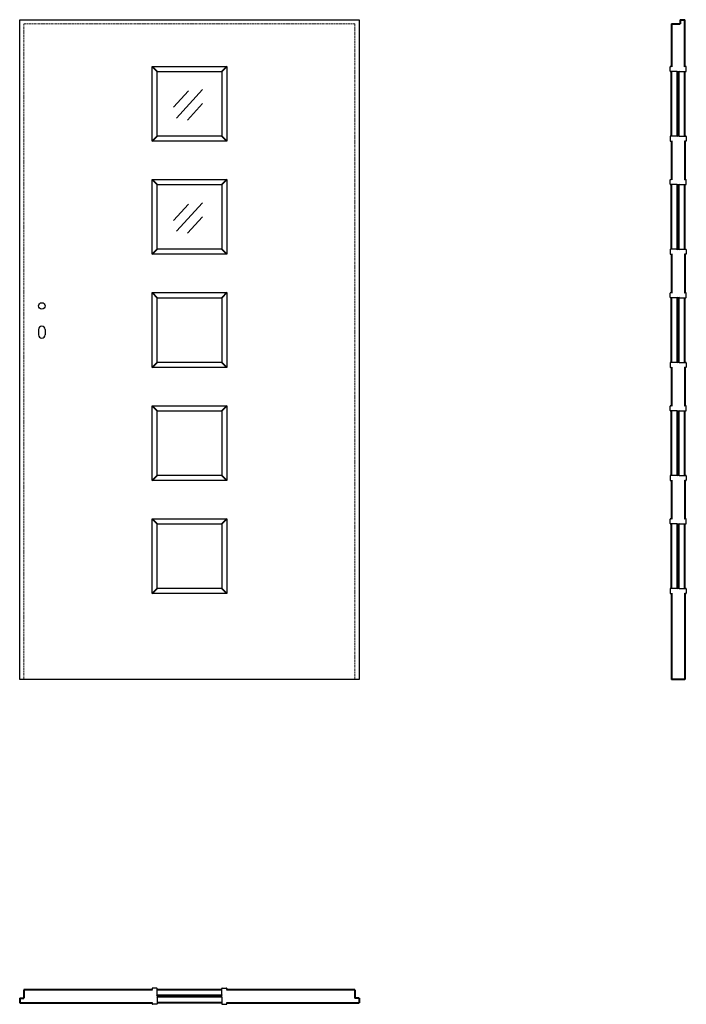
# Model space of a CAD drawing. Units: millimetres. Extents: x 0 to 2050, y -1000 to 2030.
import ezdxf

# ---------------------------------------------------------------- set-up
doc = ezdxf.new("R2010")
doc.units = ezdxf.units.MM
doc.header["$LTSCALE"] = 0.5
doc.linetypes.add('ACAD_ISO02W100', pattern=[15, 12, -3])
doc.linetypes.add('DASHED2', pattern=[9.525, 6.35, -3.175])
doc.layers.add('cienka', color=5, linetype='Continuous')
doc.layers.add('p-główna', color=7, linetype='Continuous', lineweight=30)
doc.layers.add('p-kreskowa', color=4, linetype='ACAD_ISO02W100', lineweight=15)
doc.styles.get("Standard").update_dxf_attribs({"font": 'times.ttf', "height": 2})

msp = doc.modelspace()

# ---------------------------------------------------------------- linework, layer by layer
at = {"layer": 'cienka'}
for p, q in [((519, 1810.7), (473, 1760.3)), ((562.1, 1814.9), (481.9, 1727.1)), ((561.8, 1771.7), (515.8, 1721.3)), ((519, 1462.7), (473, 1412.3)), ((562.1, 1466.9), (481.9, 1379.1)), ((561.8, 1423.7), (515.8, 1373.3))]:
    msp.add_line(p, q, dxfattribs=at)
at = {"layer": 'p-główna'}
for p, q in [((0, 0), (0, 2030)), ((0, 2030), (1044, 2030)), ((1044, 2030), (1044, 0)), ((2000, 1871.7), (2000, 1884.7)), ((2001.2, 1886), (2003.7, 1886)), ((2048.7, 1886), (2046.2, 1886)), ((2050, 1871.7), (2050, 1884.7)), ((2021.2, 1870.5), (2001.2, 1870.5)), ((2028.7, 1870.5), (2048.7, 1870.5)), ((2000, 1670.2), (2000, 1657.2)), ((2021.2, 1671.5), (2001.2, 1671.5)), ((2028.7, 1671.5), (2048.7, 1671.5)), ((2050, 1670.2), (2050, 1657.2)), ((2001.2, 1656), (2003.7, 1656)), ((2048.7, 1656), (2046.2, 1656)), ((2000, 1523.7), (2000, 1536.7)), ((2001.2, 1538), (2003.7, 1538)), ((2021.2, 1522.5), (2001.2, 1522.5)), ((2028.7, 1522.5), (2048.7, 1522.5)), ((2048.7, 1538), (2046.2, 1538)), ((2050, 1523.7), (2050, 1536.7)), ((2000, 1322.2), (2000, 1309.2)), ((2021.2, 1323.5), (2001.2, 1323.5)), ((2001.2, 1308), (2003.7, 1308)), ((2028.7, 1323.5), (2048.7, 1323.5)), ((2048.7, 1308), (2046.2, 1308)), ((2050, 1322.2), (2050, 1309.2)), ((2000, 1175.7), (2000, 1188.7)), ((2001.2, 1190), (2003.7, 1190)), ((2048.7, 1190), (2046.2, 1190)), ((2050, 1175.7), (2050, 1188.7)), ((2021.2, 1174.5), (2001.2, 1174.5)), ((2028.7, 1174.5), (2048.7, 1174.5)), ((58, 1077), (58, 1060)), ((78, 1077), (78, 1060)), ((2000, 974.2), (2000, 961.2)), ((2021.2, 975.5), (2001.2, 975.5)), ((2028.7, 975.5), (2048.7, 975.5)), ((2050, 974.2), (2050, 961.2)), ((2001.2, 960), (2003.7, 960)), ((2048.7, 960), (2046.2, 960)), ((2000, 827.7), (2000, 840.7)), ((2001.2, 842), (2003.7, 842)), ((2021.2, 826.5), (2001.2, 826.5)), ((2028.7, 826.5), (2048.7, 826.5)), ((2048.7, 842), (2046.2, 842)), ((2050, 827.7), (2050, 840.7)), ((2000, 626.2), (2000, 613.2)), ((2021.2, 627.5), (2001.2, 627.5)), ((2001.2, 612), (2003.7, 612)), ((2028.7, 627.5), (2048.7, 627.5)), ((2048.7, 612), (2046.2, 612)), ((2050, 626.2), (2050, 613.2)), ((2000, 479.7), (2000, 492.7)), ((2001.2, 494), (2003.7, 494)), ((2048.7, 494), (2046.2, 494)), ((2050, 479.7), (2050, 492.7)), ((2021.2, 478.5), (2001.2, 478.5)), ((2028.7, 478.5), (2048.7, 478.5)), ((2000, 278.2), (2000, 265.2)), ((2021.2, 279.5), (2001.2, 279.5)), ((2028.7, 279.5), (2048.7, 279.5)), ((2050, 278.2), (2050, 265.2)), ((2001.2, 264), (2003.7, 264)), ((2048.7, 264), (2046.2, 264)), ((1044, 0), (0, 0)), ((407, -951.3), (407, -953.8)), ((421.3, -950), (408.3, -950)), ((422.5, -971.3), (422.5, -951.3)), ((621.5, -971.3), (621.5, -951.3)), ((622.7, -950), (635.8, -950)), ((637, -951.3), (637, -953.8)), ((407, -998.8), (407, -996.3)), ((422.5, -978.8), (422.5, -998.8)), ((621.5, -978.8), (621.5, -998.8)), ((637, -998.8), (637, -996.3)), ((421.3, -1000), (408.3, -1000)), ((622.7, -1000), (635.8, -1000))]:
    msp.add_line(p, q, dxfattribs=at)
at = {"layer": 'p-główna', "lineweight": 40}
for p, q in [((2005, 2017), (2031, 2017)), ((2005, 2017), (2005, 1884.7)), ((2031, 2030), (2045, 2030)), ((2031, 2030), (2031, 2017)), ((2045, 1884.7), (2045, 2030)), ((407, 1886), (422.5, 1870.5)), ((637, 1886), (621.5, 1870.5)), ((2005, 1671.5), (2005, 1870.5)), ((2022.5, 1670.2), (2022.5, 1871.7)), ((2027.5, 1670.2), (2027.5, 1871.7)), ((2045, 1671.5), (2045, 1870.5)), ((407, 1656), (422.5, 1671.5)), ((637, 1656), (621.5, 1671.5)), ((2005, 1657.2), (2005, 1536.7)), ((2045, 1657.2), (2045, 1536.7)), ((407, 1538), (422.5, 1522.5)), ((637, 1538), (621.5, 1522.5)), ((2005, 1323.5), (2005, 1522.5)), ((2023, 1322.2), (2023, 1523.7)), ((2027, 1322.2), (2027, 1523.7)), ((2045, 1323.5), (2045, 1522.5)), ((407, 1308), (422.5, 1323.5)), ((637, 1308), (621.5, 1323.5)), ((2005, 1309.2), (2005, 1188.7)), ((2045, 1309.2), (2045, 1188.7)), ((407, 1190), (422.5, 1174.5)), ((637, 1190), (621.5, 1174.5)), ((2005, 975.5), (2005, 1174.5)), ((2022.5, 974.2), (2022.5, 1175.7)), ((2027.5, 974.2), (2027.5, 1175.7)), ((2045, 975.5), (2045, 1174.5)), ((407, 960), (422.5, 975.5)), ((637, 960), (621.5, 975.5)), ((2005, 961.2), (2005, 840.7)), ((2045, 961.2), (2045, 840.7)), ((407, 842), (422.5, 826.5)), ((637, 842), (621.5, 826.5)), ((2005, 627.5), (2005, 826.5)), ((2022.5, 626.2), (2022.5, 827.7)), ((2027.5, 626.2), (2027.5, 827.7)), ((2045, 627.5), (2045, 826.5)), ((407, 612), (422.5, 627.5)), ((637, 612), (621.5, 627.5)), ((2005, 613.2), (2005, 492.7)), ((2045, 613.2), (2045, 492.7)), ((407, 494), (422.5, 478.5)), ((637, 494), (621.5, 478.5)), ((2005, 279.5), (2005, 478.5)), ((2022.5, 278.2), (2022.5, 479.7)), ((2027.5, 278.2), (2027.5, 479.7)), ((2045, 279.5), (2045, 478.5)), ((407, 264), (422.5, 279.5)), ((637, 264), (621.5, 279.5)), ((2005, 265.2), (2005, 0)), ((2045, 265.2), (2045, 0)), ((2045, 0), (2005, 0)), ((408.3, -955), (13, -955)), ((13, -955), (13, -981)), ((621.5, -955), (422.5, -955)), ((1031, -955), (635.8, -955)), ((1031, -955), (1031, -981)), ((0, -981), (0, -995)), ((0, -981), (13, -981)), ((0, -995), (408.3, -995)), ((622.7, -972.5), (421.3, -972.5)), ((622.7, -977.5), (421.3, -977.5)), ((621.5, -995), (422.5, -995)), ((635.8, -995), (1044, -995)), ((1044, -981), (1031, -981)), ((1044, -981), (1044, -995))]:
    msp.add_line(p, q, dxfattribs=at)
at = {"layer": 'p-główna'}
for points in [[(407, 1656), (407, 1886)], [(407, 1886), (637, 1886)], [(637, 1886), (637, 1656)], [(422.5, 1671.5), (422.5, 1870.5)], [(422.5, 1870.5), (621.5, 1870.5)], [(621.5, 1870.5), (621.5, 1671.5)], [(621.5, 1671.5), (422.5, 1671.5)], [(637, 1656), (407, 1656)], [(407, 1308), (407, 1538)], [(407, 1538), (637, 1538)], [(422.5, 1323.5), (422.5, 1522.5)], [(422.5, 1522.5), (621.5, 1522.5)], [(621.5, 1522.5), (621.5, 1323.5)], [(637, 1538), (637, 1308)], [(637, 1308), (407, 1308)], [(621.5, 1323.5), (422.5, 1323.5)], [(407, 960), (407, 1190)], [(407, 1190), (637, 1190)], [(637, 1190), (637, 960)], [(422.5, 975.5), (422.5, 1174.5)], [(422.5, 1174.5), (621.5, 1174.5)], [(621.5, 1174.5), (621.5, 975.5)], [(621.5, 975.5), (422.5, 975.5)], [(637, 960), (407, 960)], [(407, 612), (407, 842)], [(407, 842), (637, 842)], [(422.5, 627.5), (422.5, 826.5)], [(422.5, 826.5), (621.5, 826.5)], [(621.5, 826.5), (621.5, 627.5)], [(637, 842), (637, 612)], [(637, 612), (407, 612)], [(621.5, 627.5), (422.5, 627.5)], [(407, 264), (407, 494)], [(407, 494), (637, 494)], [(637, 494), (637, 264)], [(422.5, 279.5), (422.5, 478.5)], [(422.5, 478.5), (621.5, 478.5)], [(621.5, 478.5), (621.5, 279.5)], [(621.5, 279.5), (422.5, 279.5)], [(637, 264), (407, 264)]]:
    msp.add_lwpolyline(points, dxfattribs=at)
msp.add_circle((68, 1149), 10, dxfattribs=at)
for centre, radius, start, end in [((2001.2, 1884.7), 1.25, 90, 180), ((2003.7, 1884.7), 1.25, 0, 90), ((2046.2, 1884.7), 1.25, 90, 180), ((2048.7, 1884.7), 1.25, 0, 90), ((2001.2, 1871.7), 1.25, 180, 270), ((2021.2, 1871.7), 1.25, 270, 0), ((2028.7, 1871.7), 1.25, 180, 270), ((2048.7, 1871.7), 1.25, 270, 0), ((2001.2, 1670.2), 1.25, 90, 180), ((2021.2, 1670.2), 1.25, 0, 90), ((2028.7, 1670.2), 1.25, 90, 180), ((2048.7, 1670.2), 1.25, 0, 90), ((2001.2, 1657.2), 1.25, 180, 270), ((2003.7, 1657.2), 1.25, 270, 0), ((2046.2, 1657.2), 1.25, 180, 270), ((2048.7, 1657.2), 1.25, 270, 0), ((2001.2, 1536.7), 1.25, 90, 180), ((2001.2, 1523.7), 1.25, 180, 270), ((2003.7, 1536.7), 1.25, 0, 90), ((2021.2, 1523.7), 1.25, 270, 0), ((2028.7, 1523.7), 1.25, 180, 270), ((2046.2, 1536.7), 1.25, 90, 180), ((2048.7, 1536.7), 1.25, 0, 90), ((2048.7, 1523.7), 1.25, 270, 0), ((2001.2, 1322.2), 1.25, 90, 180), ((2001.2, 1309.2), 1.25, 180, 270), ((2003.7, 1309.2), 1.25, 270, 0), ((2021.2, 1322.2), 1.25, 0, 90), ((2028.7, 1322.2), 1.25, 90, 180), ((2046.2, 1309.2), 1.25, 180, 270), ((2048.7, 1322.2), 1.25, 0, 90), ((2048.7, 1309.2), 1.25, 270, 0), ((2001.2, 1188.7), 1.25, 90, 180), ((2003.7, 1188.7), 1.25, 0, 90), ((2046.2, 1188.7), 1.25, 90, 180), ((2048.7, 1188.7), 1.25, 0, 90), ((2001.2, 1175.7), 1.25, 180, 270), ((2021.2, 1175.7), 1.25, 270, 0), ((2028.7, 1175.7), 1.25, 180, 270), ((2048.7, 1175.7), 1.25, 270, 0), ((68, 1077), 10, 0, 180), ((68, 1060), 10, 180, 0), ((2001.2, 974.2), 1.25, 90, 180), ((2021.2, 974.2), 1.25, 0, 90), ((2028.7, 974.2), 1.25, 90, 180), ((2048.7, 974.2), 1.25, 0, 90), ((2001.2, 961.2), 1.25, 180, 270), ((2003.7, 961.2), 1.25, 270, 0), ((2046.2, 961.2), 1.25, 180, 270), ((2048.7, 961.2), 1.25, 270, 0), ((2001.2, 840.7), 1.25, 90, 180), ((2001.2, 827.7), 1.25, 180, 270), ((2003.7, 840.7), 1.25, 0, 90), ((2021.2, 827.7), 1.25, 270, 0), ((2028.7, 827.7), 1.25, 180, 270), ((2046.2, 840.7), 1.25, 90, 180), ((2048.7, 840.7), 1.25, 0, 90), ((2048.7, 827.7), 1.25, 270, 0), ((2001.2, 626.2), 1.25, 90, 180), ((2001.2, 613.2), 1.25, 180, 270), ((2003.7, 613.2), 1.25, 270, 0), ((2021.2, 626.2), 1.25, 0, 90), ((2028.7, 626.2), 1.25, 90, 180), ((2046.2, 613.2), 1.25, 180, 270), ((2048.7, 626.2), 1.25, 0, 90), ((2048.7, 613.2), 1.25, 270, 0), ((2001.2, 492.7), 1.25, 90, 180), ((2003.7, 492.7), 1.25, 0, 90), ((2046.2, 492.7), 1.25, 90, 180), ((2048.7, 492.7), 1.25, 0, 90), ((2001.2, 479.7), 1.25, 180, 270), ((2021.2, 479.7), 1.25, 270, 0), ((2028.7, 479.7), 1.25, 180, 270), ((2048.7, 479.7), 1.25, 270, 0), ((2001.2, 278.2), 1.25, 90, 180), ((2021.2, 278.2), 1.25, 0, 90), ((2028.7, 278.2), 1.25, 90, 180), ((2048.7, 278.2), 1.25, 0, 90), ((2001.2, 265.2), 1.25, 180, 270), ((2003.7, 265.2), 1.25, 270, 0), ((2046.2, 265.2), 1.25, 180, 270), ((2048.7, 265.2), 1.25, 270, 0), ((408.3, -951.3), 1.25, 90, 180), ((408.3, -953.8), 1.25, 180, 270), ((421.3, -951.3), 1.25, 0, 90), ((622.7, -951.3), 1.25, 90, 180), ((635.8, -951.3), 1.25, 0, 90), ((635.8, -953.8), 1.25, 270, 0), ((408.3, -996.3), 1.25, 90, 180), ((408.3, -998.8), 1.25, 180, 270), ((421.3, -971.3), 1.25, 270, 0), ((421.3, -978.8), 1.25, 0, 90), ((421.3, -998.8), 1.25, 270, 0), ((622.7, -971.3), 1.25, 180, 270), ((622.7, -978.8), 1.25, 90, 180), ((622.7, -998.8), 1.25, 180, 270), ((635.8, -996.3), 1.25, 0, 90), ((635.8, -998.8), 1.25, 270, 0)]:
    msp.add_arc(centre, radius, start, end, dxfattribs=at)
at = {"layer": 'p-kreskowa', "linetype": 'DASHED2'}
for p, q in [((13, 2017), (13, 0)), ((1031, 2017), (13, 2017)), ((1031, 0), (1031, 2017))]:
    msp.add_line(p, q, dxfattribs=at)

# ---------------------------------------------------------------- texts
at = {"flags": 9}
msp.add_attdef('INFORMACJA', (0, 0), 'Własność Porta KMI Poland, wszelkie prawa zastrzeżone.', height=2.5, dxfattribs=at)

doc.saveas('drawing.dxf')
